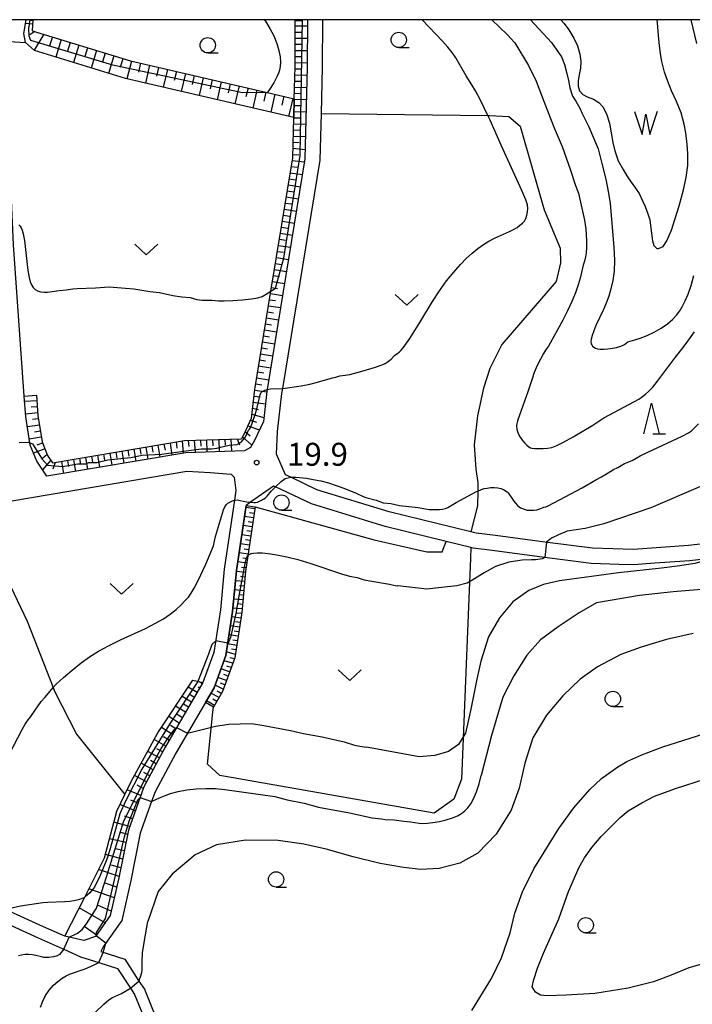
# Model space of a CAD drawing. Extents: x -30187 to -28000, y 102000 to 103500.
# Drawn here: x -28403 to -28293, y 103339 to 103500 of the extents above; entities that cross this region are included whole.
import ezdxf

# ---------------------------------------------------------------- set-up
doc = ezdxf.new("R2010")
doc.units = 0
for name, color, linetype in [('2101000', 7, 'Continuous'), ('5105000', 4, 'Continuous'), ('5105990', 5, 'Continuous'), ('6101110', 6, 'Continuous'), ('6101120', 6, 'Continuous'), ('6101990', 6, 'Continuous'), ('6301000', 3, 'Continuous'), ('6302000', 3, 'Continuous'), ('6313000', 3, 'Continuous'), ('6331000', 2, 'Continuous'), ('6332000', 2, 'Continuous'), ('7101000', 4, 'Continuous'), ('7101001', 8, 'Continuous'), ('7102000', 2, 'Continuous'), ('7102001', 8, 'Continuous'), ('7312000', 4, 'Continuous'), ('999', 7, 'Continuous')]:
    doc.layers.add(name, color=color, linetype=linetype)
doc.styles.add('Dm_Anotation', font='txt.shx', dxfattribs={"bigfont": 'PSCDM.shx'})

# ---------------------------------------------------------------- blocks, each defined once
blk = doc.blocks.new('510500')
at = {"layer": '5105990'}
for p, q in [((-0.742, 0.562), (-0.238, -0.938)), ((-0.238, -0.938), (0.007, 0.393)), ((0.007, 0.393), (0.258, -0.935)), ((0.258, -0.935), (0.762, 0.568))]:
    blk.add_line(p, q, dxfattribs=at)
blk = doc.blocks.new('631300')
at = {"layer": '6313000'}
blk.add_lwpolyline([(0.75, 0.35), (0, -0.35), (-0.75, 0.35)], dxfattribs=at)
blk = doc.blocks.new('633100')
at = {"layer": '6331000'}
blk.add_lwpolyline([(0, -0.5), (0.67, -0.5)], dxfattribs=at)
blk.add_circle((0, 0), 0.5, dxfattribs=at)
blk = doc.blocks.new('633200')
at = {"layer": '6332000'}
for points in [[(-0.5, -1), (0, 1), (0.5, -1)], [(0.08, -1), (0.92, -1)]]:
    blk.add_lwpolyline(points, dxfattribs=at)
blk = doc.blocks.new('731200')
at = {"layer": '7312000'}
blk.add_circle((0, 0), 0.15, dxfattribs=at)

msp = doc.modelspace()

# ---------------------------------------------------------------- linework, layer by layer
at = {"layer": '2101000', "flags": 128}
for points in [[(-28355.77, 103500), (-28355.79, 103492.27), (-28356.17, 103477.27), (-28362.35, 103439.6), (-28362.4, 103439.32), (-28362.96, 103434.42), (-28364.39, 103431.28), (-28365.05, 103430.16), (-28366.05, 103429.61), (-28375.63, 103429.3), (-28398.3, 103425.46), (-28399.96, 103427.92), (-28401.01, 103430.52), (-28401.08, 103430.93), (-28401.76, 103435.17), (-28402, 103438.54), (-28403.76, 103463.25), (-28403.93, 103466.92), (-28405.28, 103496.48)], [(-28285.5, 103415.09), (-28293.58, 103414.16), (-28302.6, 103413.5), (-28309.26, 103413.7), (-28317.02, 103414.72), (-28325.1, 103415.78), (-28328.25, 103416.19), (-28329.1, 103416.4), (-28342.41, 103419.65), (-28354.23, 103423.27), (-28358.49, 103425.29), (-28359.37, 103425.71), (-28360.83, 103429.08), (-28360.64, 103432.79), (-28359.93, 103438.98), (-28359.79, 103439.81), (-28353.68, 103477.04), (-28353.48, 103484.69), (-28353.29, 103492.23), (-28353.27, 103500)], [(-28407.27, 103420.9), (-28375.46, 103426.28), (-28371.64, 103426.08), (-28368.22, 103425.81), (-28367.72, 103425.31), (-28367.45, 103423.13), (-28367.69, 103421.53), (-28369.35, 103410.31), (-28369.98, 103403.63), (-28371.04, 103396.69), (-28372.83, 103391.79), (-28379, 103381.21), (-28382.47, 103374.75), (-28384.99, 103367.7), (-28386.54, 103359.91), (-28387.95, 103353.77), (-28390.36, 103350.31), (-28392.26, 103349.65), (-28395.36, 103350.35), (-28398.88, 103351.9), (-28404.93, 103354.66)], [(-28289.7, 103412.09), (-28293.34, 103411.67), (-28299.08, 103411.25), (-28302.54, 103411), (-28304.9, 103411.07), (-28309.46, 103411.21), (-28317.9, 103412.31), (-28325.59, 103413.32), (-28328.71, 103413.73), (-28329.1, 103413.83), (-28333.15, 103414.82), (-28343.07, 103417.24), (-28355.13, 103420.94), (-28361, 103423.72), (-28361.29, 103423.86), (-28365.04, 103421.23), (-28365.79, 103420.71), (-28367.36, 103410.07), (-28367.99, 103403.38), (-28369.09, 103396.19), (-28371.01, 103390.94), (-28372.41, 103388.54), (-28373.12, 103387.33), (-28377.25, 103380.23), (-28380.64, 103373.94), (-28381.2, 103372.37), (-28383.06, 103367.17), (-28384.58, 103359.49), (-28386.09, 103352.94), (-28389.09, 103348.63), (-28389.49, 103347.85), (-28385.59, 103346.6), (-28383.27, 103343.05), (-28382.39, 103341.71), (-28379.58, 103334.8)], [(-28434.68, 103374.26), (-28429.55, 103371.12), (-28429.3, 103370.96), (-28426.31, 103369), (-28422.74, 103366.35), (-28422.16, 103365.92), (-28414.72, 103359.51), (-28413.14, 103358.15), (-28412.4, 103357.6), (-28406.43, 103353.14), (-28406.07, 103352.98), (-28399.71, 103350.08), (-28395.82, 103348.37), (-28395.51, 103348.23), (-28392.79, 103347.01), (-28389.82, 103346.06), (-28386.75, 103345.08), (-28384.65, 103341.88), (-28383.99, 103340.87), (-28381.3, 103334.24)]]:
    msp.add_lwpolyline(points, dxfattribs=at)
at = {"layer": '5105000', "flags": 128}
msp.add_lwpolyline([(-28314.39, 103500), (-28313.84, 103499.37), (-28313.08, 103498.34), (-28312.26, 103496.96), (-28311.69, 103495.73), (-28311.29, 103494.38), (-28311.17, 103493.25), (-28311.21, 103492.06), (-28311.41, 103491), (-28311.57, 103490.09), (-28311.6, 103489.16), (-28311.38, 103488.38), (-28310.81, 103487.8), (-28310.11, 103487.42), (-28309.09, 103487.04), (-28308.23, 103486.5), (-28307.51, 103485.7), (-28306.92, 103484.46), (-28306.48, 103483.09), (-28305.91, 103479.94), (-28305.58, 103478.59), (-28305.05, 103476.97), (-28304.26, 103475.53), (-28303.64, 103474.52), (-28302.94, 103473.46), (-28302.2, 103472.5), (-28301.63, 103471.6), (-28301.03, 103470.31), (-28300.65, 103469.5), (-28300.2, 103468.31), (-28299.9, 103467.35), (-28299.71, 103465.99), (-28299.61, 103465.16), (-28299.44, 103463.91), (-28299.21, 103463.11), (-28298.73, 103462.64), (-28298.45, 103462.63), (-28297.68, 103462.97), (-28297.09, 103463.91), (-28296.34, 103465.66), (-28295.72, 103467.55), (-28295.07, 103469.6), (-28294.4, 103472.2), (-28293.97, 103474.22), (-28293.67, 103476.17), (-28293.66, 103478.16), (-28293.76, 103479.65), (-28293.99, 103481.54), (-28294.29, 103482.93), (-28294.78, 103484.78), (-28295.52, 103486.66), (-28296.33, 103488.41), (-28297.01, 103490.07), (-28297.49, 103491.43), (-28297.91, 103493.19), (-28298.14, 103494.4), (-28298.38, 103496.26), (-28298.47, 103497.43), (-28298.65, 103499.46), (-28298.71, 103500)], dxfattribs=at)
at = {"layer": '6101110', "flags": 128}
for points in [[(-28400.61, 103500), (-28400.72, 103498.2), (-28384.68, 103493.28), (-28362.36, 103488.12), (-28357.92, 103487.09)], [(-28400.01, 103438.68), (-28399.77, 103435.4), (-28399.08, 103431.06), (-28398.18, 103428.86), (-28397.36, 103427.65), (-28375.83, 103431.29), (-28366.59, 103431.59), (-28366.49, 103431.65), (-28366.16, 103432.2), (-28364.92, 103434.96), (-28364.37, 103439.6), (-28361.74, 103455.66), (-28358.17, 103477.46), (-28358, 103484.03), (-28357.92, 103487.09), (-28357.79, 103492.3), (-28357.77, 103500)], [(-28364.31, 103420.49), (-28365.87, 103409.89), (-28366.5, 103403.21), (-28367.63, 103395.82), (-28369.65, 103390.3), (-28371.11, 103387.78)], [(-28372.83, 103391.79), (-28379, 103381.21), (-28382.47, 103374.75), (-28384.99, 103367.7), (-28386.54, 103359.91), (-28387.95, 103353.77), (-28390.36, 103350.31), (-28392.26, 103349.65)]]:
    msp.add_lwpolyline(points, dxfattribs=at)
at = {"layer": '6101120', "flags": 128}
for points in [[(-28357.92, 103487.09), (-28358, 103484.03), (-28385.46, 103490.38), (-28400.34, 103494.95), (-28401.81, 103496.3), (-28402.07, 103497.77), (-28401.67, 103500)], [(-28355.77, 103500), (-28355.79, 103492.27), (-28356.17, 103477.27), (-28362.35, 103439.6), (-28362.4, 103439.32), (-28362.96, 103434.42), (-28364.39, 103431.28), (-28365.05, 103430.16), (-28366.05, 103429.61), (-28375.63, 103429.3), (-28398.3, 103425.46), (-28399.96, 103427.92), (-28401.01, 103430.52), (-28401.08, 103430.93), (-28401.76, 103435.17), (-28402, 103438.54), (-28400.01, 103438.68)], [(-28371.11, 103387.78), (-28372.41, 103388.54), (-28371.01, 103390.94), (-28369.09, 103396.19), (-28367.99, 103403.39), (-28367.36, 103410.07), (-28365.79, 103420.71), (-28364.31, 103420.49)], [(-28392.26, 103349.65), (-28395.36, 103350.35), (-28392.13, 103356.76), (-28388.91, 103363.15), (-28386.88, 103370.8), (-28385.59, 103373.48), (-28384.56, 103375.61), (-28380.19, 103383.56), (-28374.5, 103392.16), (-28372.83, 103391.79)]]:
    msp.add_lwpolyline(points, dxfattribs=at)
at = {"layer": '6101990', "flags": 128}
for points in [[(-28400.66, 103499.26), (-28401.78, 103499.39)], [(-28400.62, 103499.83), (-28401.15, 103499.89)], [(-28357.77, 103499.87), (-28356.7, 103499.87)], [(-28357.77, 103498.99), (-28355.77, 103498.99)], [(-28400.28, 103498.06), (-28401.11, 103497.53)], [(-28398.82, 103497.62), (-28400.4, 103495)], [(-28357.77, 103497.99), (-28356.77, 103497.99)], [(-28397.38, 103497.18), (-28397.85, 103495.75)], [(-28395.95, 103496.74), (-28396.83, 103493.87)], [(-28394.52, 103496.3), (-28394.96, 103494.87)], [(-28393.09, 103495.86), (-28393.97, 103492.99)], [(-28357.78, 103496.99), (-28355.78, 103496.99)], [(-28357.78, 103495.99), (-28356.78, 103495.99)], [(-28391.65, 103495.42), (-28392.09, 103493.99)], [(-28390.22, 103494.98), (-28391.1, 103492.11)], [(-28388.78, 103494.54), (-28389.22, 103493.11)], [(-28387.35, 103494.1), (-28388.23, 103491.23)], [(-28357.78, 103494.99), (-28355.78, 103494.98)], [(-28385.91, 103493.66), (-28386.33, 103492.22)], [(-28384.48, 103493.23), (-28385.24, 103490.33)], [(-28383.01, 103492.89), (-28383.37, 103491.44)], [(-28381.55, 103492.56), (-28382.23, 103489.63)], [(-28357.79, 103492.99), (-28355.79, 103492.96)], [(-28357.78, 103493.99), (-28356.78, 103493.99)], [(-28380.09, 103492.22), (-28380.43, 103490.76)], [(-28378.63, 103491.88), (-28379.3, 103488.96)], [(-28377.17, 103491.54), (-28377.5, 103490.08)], [(-28375.7, 103491.2), (-28376.38, 103488.28)], [(-28374.24, 103490.87), (-28374.58, 103489.4)], [(-28357.82, 103490.99), (-28355.82, 103490.96)], [(-28357.8, 103491.99), (-28356.8, 103491.98)], [(-28372.78, 103490.53), (-28373.46, 103487.6)], [(-28371.32, 103490.19), (-28371.66, 103488.73)], [(-28369.86, 103489.85), (-28370.53, 103486.93)], [(-28368.4, 103489.51), (-28368.73, 103488.05)], [(-28357.85, 103489.99), (-28356.85, 103489.98)], [(-28366.93, 103489.18), (-28367.61, 103486.25)], [(-28365.47, 103488.84), (-28365.81, 103487.38)], [(-28364.01, 103488.5), (-28364.69, 103485.58)], [(-28362.55, 103488.16), (-28362.89, 103486.7)], [(-28361.09, 103487.82), (-28361.77, 103484.9)], [(-28357.9, 103488), (-28356.9, 103487.97)], [(-28357.87, 103488.99), (-28355.87, 103488.94)], [(-28359.63, 103487.49), (-28359.97, 103486.02)], [(-28358.17, 103487.15), (-28358.84, 103484.22)], [(-28357.92, 103487), (-28355.92, 103486.95)], [(-28357.97, 103485), (-28355.98, 103484.95)], [(-28357.95, 103486), (-28356.95, 103485.97)], [(-28358.03, 103483), (-28356.03, 103482.95)], [(-28358, 103484), (-28357, 103483.97)], [(-28358.05, 103482), (-28357.05, 103481.97)], [(-28358.1, 103480), (-28357.1, 103479.97)], [(-28358.08, 103481), (-28356.08, 103480.95)], [(-28358.16, 103477.99), (-28357.16, 103477.91)], [(-28358.13, 103479), (-28356.13, 103478.83)], [(-28358.25, 103477), (-28356.25, 103476.81)], [(-28358.57, 103475.01), (-28356.59, 103474.73)], [(-28358.41, 103476.01), (-28357.41, 103475.91)], [(-28358.73, 103474.03), (-28357.74, 103473.87)], [(-28359.06, 103472.05), (-28358.07, 103471.89)], [(-28358.89, 103473.04), (-28356.92, 103472.71)], [(-28359.38, 103470.07), (-28358.39, 103469.91)], [(-28359.22, 103471.06), (-28357.24, 103470.74)], [(-28359.54, 103469.09), (-28357.57, 103468.76)], [(-28359.86, 103467.11), (-28357.89, 103466.79)], [(-28359.7, 103468.1), (-28358.72, 103467.94)], [(-28360.19, 103465.14), (-28358.21, 103464.81)], [(-28360.03, 103466.12), (-28359.04, 103465.96)], [(-28360.35, 103464.15), (-28359.36, 103463.99)], [(-28360.67, 103462.18), (-28359.69, 103462.02)], [(-28360.51, 103463.16), (-28358.54, 103462.84)], [(-28360.83, 103461.19), (-28358.86, 103460.87)], [(-28361.16, 103459.22), (-28359.19, 103458.9)], [(-28361, 103460.21), (-28360.01, 103460.04)], [(-28361.48, 103457.25), (-28359.51, 103456.93)], [(-28361.32, 103458.23), (-28360.33, 103458.07)], [(-28361.64, 103456.26), (-28360.66, 103456.1)], [(-28361.96, 103454.29), (-28360.98, 103454.13)], [(-28361.8, 103455.28), (-28359.83, 103454.96)], [(-28362.29, 103452.32), (-28361.3, 103452.16)], [(-28362.12, 103453.31), (-28360.16, 103452.99)], [(-28362.45, 103451.34), (-28360.48, 103451.02)], [(-28362.77, 103449.37), (-28360.8, 103449.05)], [(-28362.61, 103450.36), (-28361.62, 103450.2)], [(-28362.93, 103448.39), (-28361.95, 103448.23)], [(-28363.25, 103446.42), (-28362.27, 103446.26)], [(-28363.09, 103447.41), (-28361.13, 103447.08)], [(-28363.57, 103444.46), (-28362.59, 103444.3)], [(-28363.41, 103445.44), (-28361.45, 103445.12)], [(-28363.74, 103443.47), (-28361.77, 103443.15)], [(-28364.06, 103441.51), (-28362.09, 103441.22)], [(-28363.9, 103442.49), (-28362.91, 103442.34)], [(-28364.38, 103439.54), (-28362.41, 103439.27)], [(-28364.22, 103440.53), (-28363.23, 103440.39)], [(-28364.49, 103438.56), (-28363.51, 103438.41)], [(-28399.95, 103437.79), (-28401.94, 103437.65)], [(-28399.87, 103436.8), (-28400.87, 103436.72)], [(-28364.73, 103436.58), (-28363.74, 103436.37)], [(-28364.61, 103437.57), (-28362.63, 103437.27)], [(-28399.8, 103435.8), (-28401.79, 103435.6)], [(-28399.68, 103434.81), (-28400.67, 103434.7)], [(-28365.08, 103434.61), (-28364.11, 103434.31)], [(-28364.85, 103435.58), (-28362.89, 103435.04)], [(-28399.52, 103433.82), (-28401.49, 103433.51)], [(-28365.5, 103433.68), (-28363.59, 103433.04)], [(-28399.21, 103431.85), (-28401.17, 103431.5)], [(-28399.36, 103432.84), (-28400.35, 103432.68)], [(-28372.25, 103431.41), (-28372.18, 103429.41)], [(-28371.25, 103431.44), (-28371.22, 103430.44)], [(-28370.25, 103431.47), (-28370.19, 103429.48)], [(-28369.25, 103431.5), (-28369.22, 103430.51)], [(-28368.26, 103431.54), (-28368.19, 103429.54)], [(-28367.24, 103431.57), (-28366.86, 103430.58)], [(-28366.36, 103431.87), (-28364.85, 103430.51)], [(-28365.91, 103432.76), (-28365.13, 103432.06)], [(-28398.63, 103429.96), (-28400.48, 103429.21)], [(-28399.01, 103430.88), (-28399.93, 103430.51)], [(-28384.11, 103429.89), (-28383.78, 103427.92)], [(-28383.12, 103430.06), (-28382.96, 103429.07)], [(-28382.14, 103430.22), (-28381.81, 103428.25)], [(-28381.16, 103430.39), (-28380.99, 103429.41)], [(-28380.17, 103430.56), (-28379.84, 103428.59)], [(-28379.19, 103430.72), (-28379.02, 103429.74)], [(-28378.2, 103430.89), (-28377.91, 103428.91)], [(-28377.22, 103431.06), (-28377.07, 103430.07)], [(-28376.23, 103431.22), (-28376.03, 103429.23)], [(-28375.24, 103431.31), (-28375.14, 103430.31)], [(-28374.24, 103431.34), (-28374.12, 103429.35)], [(-28373.24, 103431.37), (-28373.18, 103430.38)], [(-28398.23, 103428.99), (-28399.04, 103428.37)], [(-28393.97, 103428.22), (-28393.63, 103426.25)], [(-28392.98, 103428.39), (-28392.81, 103427.4)], [(-28391.99, 103428.56), (-28391.66, 103426.58)], [(-28391.01, 103428.72), (-28390.84, 103427.74)], [(-28390.02, 103428.89), (-28389.69, 103426.92)], [(-28389.04, 103429.06), (-28388.87, 103428.07)], [(-28388.05, 103429.22), (-28387.72, 103427.25)], [(-28387.06, 103429.39), (-28386.9, 103428.41)], [(-28386.08, 103429.56), (-28385.75, 103427.59)], [(-28385.09, 103429.72), (-28384.93, 103428.74)], [(-28397.67, 103428.11), (-28399.01, 103426.52)], [(-28396.93, 103427.72), (-28397.33, 103426.64)], [(-28395.94, 103427.89), (-28395.61, 103425.92)], [(-28394.95, 103428.06), (-28394.79, 103427.07)], [(-28364.36, 103420.14), (-28365.84, 103420.36)], [(-28364.58, 103418.66), (-28366.06, 103418.88)], [(-28364.47, 103419.4), (-28365.21, 103419.51)], [(-28364.8, 103417.18), (-28366.28, 103417.4)], [(-28364.69, 103417.92), (-28365.43, 103418.03)], [(-28365.02, 103415.7), (-28366.5, 103415.91)], [(-28364.91, 103416.44), (-28365.65, 103416.55)], [(-28365.23, 103414.21), (-28366.72, 103414.43)], [(-28365.12, 103414.95), (-28365.87, 103415.06)], [(-28365.45, 103412.73), (-28366.94, 103412.95)], [(-28365.56, 103411.99), (-28366.3, 103412.1)], [(-28365.34, 103413.47), (-28366.08, 103413.58)], [(-28365.67, 103411.25), (-28367.15, 103411.47)], [(-28365.78, 103410.5), (-28366.52, 103410.59)], [(-28365.88, 103409.76), (-28367.37, 103409.93)], [(-28365.95, 103409.01), (-28366.7, 103409.1)], [(-28366.02, 103408.27), (-28367.52, 103408.41)], [(-28366.09, 103407.52), (-28366.84, 103407.59)], [(-28366.16, 103406.77), (-28367.66, 103406.91)], [(-28366.23, 103406.03), (-28366.98, 103406.1)], [(-28366.3, 103405.28), (-28367.8, 103405.42)], [(-28366.38, 103404.53), (-28367.12, 103404.61)], [(-28366.64, 103402.3), (-28368.12, 103402.53)], [(-28366.45, 103403.79), (-28367.94, 103403.95)], [(-28366.53, 103403.04), (-28367.27, 103403.12)], [(-28366.87, 103400.82), (-28368.35, 103401.04)], [(-28366.75, 103401.56), (-28367.49, 103401.67)], [(-28367.09, 103399.33), (-28368.58, 103399.56)], [(-28366.98, 103400.07), (-28367.72, 103400.19)], [(-28367.32, 103397.85), (-28368.8, 103398.08)], [(-28367.21, 103398.59), (-28367.95, 103398.71)], [(-28367.55, 103396.37), (-28369, 103396.77)], [(-28367.43, 103397.11), (-28368.17, 103397.22)], [(-28367.96, 103394.92), (-28369.41, 103395.32)], [(-28368.22, 103394.22), (-28368.92, 103394.48)], [(-28367.7, 103395.63), (-28368.42, 103395.83)], [(-28368.47, 103393.51), (-28369.88, 103394.03)], [(-28368.73, 103392.81), (-28369.44, 103393.07)], [(-28372.93, 103391.61), (-28373.44, 103391.92)], [(-28369.5, 103390.7), (-28370.85, 103391.38)], [(-28368.99, 103392.11), (-28370.4, 103392.62)], [(-28369.25, 103391.4), (-28369.95, 103391.66)], [(-28373.79, 103390.14), (-28375.24, 103391.04)], [(-28374.25, 103389.36), (-28374.99, 103389.82)], [(-28373.36, 103390.87), (-28373.62, 103391.03)], [(-28370.19, 103389.36), (-28371.53, 103390.05)], [(-28369.81, 103390.02), (-28370.48, 103390.36)], [(-28374.7, 103388.58), (-28376.24, 103389.53)], [(-28375.19, 103387.75), (-28375.98, 103388.24)], [(-28370.95, 103388.06), (-28372.25, 103388.82)], [(-28370.57, 103388.71), (-28371.22, 103389.09)], [(-28375.67, 103386.92), (-28377.3, 103387.93)], [(-28376.18, 103386.04), (-28377.02, 103386.56)], [(-28376.69, 103385.17), (-28378.42, 103386.24)], [(-28377.24, 103384.24), (-28378.12, 103384.79)], [(-28377.78, 103383.31), (-28379.61, 103384.44)], [(-28378.88, 103381.42), (-28380.77, 103382.51)], [(-28378.33, 103382.36), (-28379.28, 103382.91)], [(-28379.92, 103379.49), (-28381.85, 103380.54)], [(-28379.4, 103380.46), (-28380.36, 103380.98)], [(-28380.97, 103377.54), (-28382.92, 103378.6)], [(-28380.45, 103378.52), (-28381.41, 103379.04)], [(-28381.5, 103376.56), (-28382.48, 103377.09)], [(-28382.03, 103375.57), (-28384.02, 103376.59)], [(-28382.97, 103373.35), (-28385.2, 103374.28)], [(-28382.56, 103374.49), (-28383.58, 103375.01)], [(-28383.42, 103372.08), (-28384.61, 103372.57)], [(-28383.88, 103370.81), (-28386.37, 103371.85)], [(-28384.79, 103368.26), (-28387.37, 103368.97)], [(-28384.33, 103369.53), (-28385.65, 103369.99)], [(-28385.13, 103366.97), (-28386.42, 103367.33)], [(-28385.4, 103365.66), (-28388.08, 103366.29)], [(-28385.66, 103364.31), (-28387.05, 103364.63)], [(-28385.93, 103362.96), (-28388.76, 103363.73)], [(-28386.5, 103360.09), (-28389.86, 103361.27)], [(-28386.22, 103361.53), (-28387.74, 103361.99)], [(-28386.9, 103358.36), (-28388.77, 103359.04)], [(-28387.29, 103356.63), (-28391.44, 103358.12)], [(-28388.8, 103352.56), (-28393.01, 103355.01)], [(-28387.79, 103354.48), (-28390.04, 103355.46)], [(-28390.19, 103350.56), (-28392.07, 103351.86)]]:
    msp.add_lwpolyline(points, dxfattribs=at)
at = {"layer": '6301000', "flags": 128}
for points in [[(-28405.28, 103496.48), (-28401.81, 103496.3)], [(-28353.48, 103484.69), (-28326.3, 103484.34), (-28326.07, 103484.34), (-28322.92, 103484.17), (-28321.05, 103482.63), (-28317.13, 103468.95), (-28314.54, 103462.71), (-28314.49, 103460.29), (-28315.19, 103457.23), (-28324.03, 103446.98), (-28326, 103443.08), (-28327.05, 103439.85), (-28327.99, 103435.3), (-28328.56, 103430.57), (-28328.3, 103426.6), (-28327.93, 103424.36), (-28327.96, 103423.04), (-28328.02, 103420.62), (-28329.1, 103416.4)], [(-28364.31, 103420.49), (-28344.86, 103415.08), (-28336.28, 103413.11), (-28333.8, 103413.1), (-28333.15, 103414.82)], [(-28329.1, 103413.83), (-28329.17, 103412.11), (-28329.43, 103405.49), (-28330.61, 103376.02), (-28331.85, 103372.75), (-28335.11, 103370.47), (-28370.05, 103376.62), (-28372.09, 103378.48), (-28371.2, 103386.97), (-28371.11, 103387.78)]]:
    msp.add_lwpolyline(points, dxfattribs=at)
at = {"layer": '6302000', "flags": 128}
msp.add_lwpolyline([(-28410.44, 103420.53), (-28405.87, 103410.95), (-28401.5, 103401.8), (-28397.28, 103390.95), (-28397.05, 103390.35), (-28393.48, 103383.35), (-28385.59, 103373.48)], dxfattribs=at)
at = {"layer": '7101000', "flags": 128}
for points in [[(-28359.79, 103439.81), (-28356.77, 103440.25), (-28355.4, 103440.52), (-28354.13, 103440.83), (-28351.68, 103441.52), (-28351.14, 103441.63), (-28350.47, 103441.84), (-28349.6, 103441.95), (-28348.85, 103442.09), (-28346.66, 103442.65), (-28344.68, 103443.25), (-28343.47, 103443.68), (-28343.06, 103443.87), (-28342.73, 103444.07), (-28342.12, 103444.6), (-28341.54, 103445.16), (-28340.8, 103445.72), (-28340.51, 103446), (-28340.15, 103446.43), (-28339.05, 103447.96), (-28337.41, 103450.54), (-28335.34, 103453.97), (-28334.21, 103455.73), (-28333.05, 103457.34), (-28331.9, 103458.78), (-28330.81, 103460.02), (-28329.81, 103461.04), (-28328.88, 103461.9), (-28327.97, 103462.63), (-28327.05, 103463.28), (-28326.14, 103463.85), (-28325.24, 103464.33), (-28322.8, 103465.41), (-28322.13, 103465.75), (-28321.56, 103466.09), (-28321.08, 103466.43), (-28320.68, 103466.77), (-28320.36, 103467.13), (-28320.11, 103467.56), (-28319.94, 103468.08), (-28319.83, 103468.65), (-28319.79, 103469.2), (-28319.85, 103469.76), (-28320.13, 103470.6), (-28320.76, 103472.09), (-28324.17, 103479.54), (-28325.93, 103483.59), (-28326.3, 103484.34), (-28327.54, 103486.86), (-28328.33, 103488.36), (-28328.94, 103489.39), (-28329.87, 103490.84), (-28331.54, 103493.75), (-28332.15, 103494.66), (-28332.84, 103495.53), (-28333.7, 103496.49), (-28337.04, 103500)], [(-28358.49, 103425.29), (-28358.32, 103425.32), (-28357.64, 103425.32), (-28355.94, 103425.14), (-28354.81, 103424.95), (-28353.6, 103424.69), (-28352.33, 103424.36), (-28351.06, 103423.96), (-28349.82, 103423.52), (-28347.79, 103422.69), (-28346.7, 103422.17), (-28346.25, 103422), (-28344.56, 103421.58), (-28343.39, 103421.14), (-28342.15, 103420.99), (-28340.77, 103420.71), (-28337.72, 103420.36), (-28335.95, 103420.05), (-28335.38, 103420.01), (-28334.78, 103420.01), (-28334.2, 103420.04), (-28333.7, 103420.11), (-28333.25, 103420.22), (-28332.86, 103420.38), (-28331.52, 103421.17), (-28328.17, 103422.95), (-28327.96, 103423.04), (-28327.38, 103423.3), (-28326.95, 103423.44), (-28326.45, 103423.54), (-28325.88, 103423.6), (-28325.27, 103423.62), (-28324.68, 103423.57), (-28324.18, 103423.45), (-28323.76, 103423.28), (-28323.19, 103422.92), (-28322.99, 103422.74), (-28322.09, 103421.4), (-28321.5, 103420.71), (-28321.22, 103420.47), (-28320.97, 103420.32), (-28319.88, 103419.94), (-28319.55, 103419.9), (-28318.84, 103419.9), (-28318.33, 103419.97), (-28318.14, 103420.04), (-28317.68, 103420.22), (-28317.16, 103420.39), (-28316.85, 103420.47), (-28316.46, 103420.65), (-28310.92, 103423.59), (-28308.71, 103424.86), (-28307.76, 103425.35), (-28306.7, 103426.02), (-28305.81, 103426.55), (-28305.12, 103426.9), (-28304.02, 103427.52), (-28302.79, 103428.05), (-28301.48, 103428.77), (-28300.2, 103429.4), (-28294.59, 103432), (-28293.56, 103432.55), (-28293.06, 103432.9), (-28291.96, 103434.01)], [(-28365.04, 103421.23), (-28364.54, 103421.16), (-28364.24, 103421.16), (-28363.92, 103421.23), (-28363.27, 103421.53), (-28362.62, 103421.95), (-28362.33, 103422.21), (-28361.63, 103423.07), (-28361, 103423.72)], [(-28404.54, 103379.93), (-28402.36, 103384.09), (-28401.84, 103384.98), (-28401.5, 103385.47), (-28400.92, 103386.26), (-28400.22, 103387.29), (-28399.21, 103388.66), (-28398.61, 103389.34), (-28397.51, 103390.72), (-28397.28, 103390.95), (-28396.76, 103391.5), (-28395.61, 103392.58), (-28394.19, 103393.8), (-28392.71, 103394.99), (-28391.32, 103396), (-28389.9, 103396.89), (-28388.25, 103397.78), (-28386.28, 103398.73), (-28382.21, 103400.63), (-28380.59, 103401.45), (-28379.28, 103402.19), (-28378.18, 103402.93), (-28377.22, 103403.71), (-28376.39, 103404.47), (-28375.73, 103405.15), (-28375.21, 103405.73), (-28374.76, 103406.35), (-28374.25, 103407.21), (-28373.61, 103408.44), (-28372.34, 103411.13), (-28371.09, 103414.11), (-28370.77, 103415.61), (-28370.46, 103416.74), (-28369.45, 103419.96), (-28369.24, 103420.47), (-28369.02, 103420.8), (-28368.75, 103421.06), (-28368.46, 103421.25), (-28368, 103421.47), (-28367.69, 103421.53)], [(-28328.91, 103338.26), (-28325.73, 103343.46), (-28324.07, 103346.83), (-28322.68, 103350.92), (-28321.93, 103354.12), (-28320.64, 103357.6), (-28318.8, 103361.36), (-28314.71, 103367.96), (-28312.31, 103371.32), (-28309.67, 103374.34), (-28307.75, 103376.13), (-28305.11, 103378.02), (-28303.61, 103378.91), (-28301.17, 103380), (-28297.78, 103381.28), (-28289.86, 103383.8)]]:
    msp.add_lwpolyline(points, dxfattribs=at)
at = {"layer": '7101001', "flags": 128}
for points in [[(-28402.85, 103430.95), (-28401.28, 103431), (-28401.08, 103430.93), (-28400.64, 103430.78), (-28399.05, 103428.24), (-28398.21, 103427.29), (-28395.77, 103427.08), (-28393.23, 103427.5), (-28391.96, 103427.5), (-28391.43, 103427.71), (-28390.16, 103427.71), (-28388.36, 103428.14), (-28384.62, 103428.5), (-28382.75, 103428.88), (-28379.58, 103429.09), (-28373.12, 103429.94), (-28371.43, 103429.94), (-28370.54, 103430.06), (-28369.98, 103430.19), (-28368.55, 103430.52), (-28367.31, 103430.63), (-28366.57, 103431.04), (-28365.92, 103431.79), (-28365.37, 103432.99), (-28365.22, 103433.17), (-28365.07, 103433.43), (-28364.85, 103433.94), (-28364.24, 103435.71), (-28363.96, 103436.69), (-28363.48, 103438.74), (-28363.36, 103439.06), (-28363.23, 103439.24), (-28363.02, 103439.37), (-28362.71, 103439.5), (-28362.3, 103439.62), (-28361.81, 103439.71), (-28359.79, 103439.81)], [(-28361, 103423.72), (-28360.08, 103424.6), (-28359.38, 103425.07), (-28358.49, 103425.29)], [(-28367.69, 103421.53), (-28367.23, 103421.6), (-28366.24, 103421.38), (-28365.65, 103421.3), (-28365.04, 103421.23)]]:
    msp.add_lwpolyline(points, dxfattribs=at)
at = {"layer": '7102000', "flags": 128}
for points in [[(-28362.82, 103500), (-28362.64, 103499.76), (-28361.9, 103498.58), (-28361.27, 103497.35), (-28360.78, 103496.13), (-28360.43, 103494.97), (-28360.23, 103493.93), (-28360.18, 103493.07), (-28360.23, 103492.36), (-28360.35, 103491.76), (-28360.51, 103491.25), (-28360.7, 103490.76), (-28361.26, 103489.71), (-28362.08, 103488.43), (-28362.36, 103488.12)], [(-28325.67, 103500), (-28323.18, 103497.57), (-28321.9, 103496.24)], [(-28319.36, 103500), (-28315.91, 103496.26)], [(-28292.22, 103496.11), (-28293.12, 103500)], [(-28321.9, 103496.24), (-28319.68, 103492.52), (-28318.46, 103489.96), (-28317.13, 103486.52), (-28315.52, 103482.32), (-28314.19, 103479.32), (-28312.91, 103475.58), (-28312.03, 103472.93), (-28311.54, 103471.69), (-28310.52, 103467.28)], [(-28315.91, 103496.26), (-28314.31, 103493.93), (-28313.83, 103492.66), (-28313.43, 103491.21), (-28313.18, 103490.09), (-28312.92, 103488.88), (-28312.48, 103487.52), (-28311.98, 103486.71), (-28311.33, 103485.54), (-28310.93, 103484.67), (-28309.85, 103482.49), (-28308.31, 103478.9)], [(-28308.31, 103478.9), (-28307.7, 103476.51), (-28307.09, 103473.97), (-28306.62, 103471.69), (-28306.35, 103469.98), (-28305.75, 103462.88), (-28305.66, 103460.76), (-28305.72, 103458.94), (-28305.92, 103457.4), (-28306.22, 103456.06), (-28306.58, 103454.84), (-28306.99, 103453.73), (-28307.43, 103452.71), (-28308.7, 103450.05), (-28309.04, 103449.21), (-28309.3, 103448.45), (-28309.46, 103447.82), (-28309.51, 103447.39), (-28309.47, 103447.1), (-28309.37, 103446.89), (-28309.23, 103446.7), (-28309.03, 103446.53), (-28308.77, 103446.39), (-28308.43, 103446.29), (-28307.98, 103446.23), (-28307.41, 103446.22), (-28306.72, 103446.26), (-28305.99, 103446.36), (-28305.31, 103446.48), (-28304.77, 103446.63), (-28304.35, 103446.8), (-28304.04, 103446.98), (-28303.46, 103447.42), (-28302.33, 103447.72), (-28301.44, 103448), (-28300.33, 103448.42), (-28299.15, 103448.97), (-28298.01, 103449.63), (-28297, 103450.37), (-28296.15, 103451.09), (-28295.51, 103451.78), (-28295.01, 103452.46), (-28294.56, 103453.22), (-28294.1, 103454.11), (-28293.62, 103455.21), (-28293.15, 103456.58), (-28292.7, 103458.24)], [(-28310.52, 103467.28), (-28310.31, 103465.87), (-28310.25, 103464.91), (-28310.22, 103463.82), (-28310.23, 103462.78), (-28310.29, 103461.94), (-28310.38, 103461.31), (-28310.57, 103460.55), (-28310.77, 103459.92), (-28311.27, 103457.79), (-28311.59, 103456.69), (-28312.04, 103455.41), (-28312.61, 103453.98), (-28313.32, 103452.45), (-28314.07, 103450.97), (-28316.42, 103446.68), (-28316.89, 103446.04), (-28317.25, 103445.48), (-28317.73, 103444.6), (-28318.26, 103443.52), (-28318.74, 103442.41), (-28319.1, 103441.38), (-28319.78, 103439.25), (-28321.17, 103435.46), (-28321.48, 103434.51), (-28321.64, 103433.76), (-28321.61, 103433.09), (-28321.4, 103432.44), (-28321.06, 103431.82), (-28320.68, 103431.28), (-28320.3, 103430.84), (-28319.96, 103430.51), (-28319.65, 103430.27), (-28319.38, 103430.12), (-28319.07, 103430.02), (-28318.63, 103429.97), (-28317.29, 103429.97), (-28316.56, 103430.03), (-28315.88, 103430.17), (-28315.08, 103430.46), (-28313.96, 103431.02), (-28312.39, 103431.89), (-28309.17, 103433.8), (-28307.38, 103434.98), (-28306.49, 103435.51), (-28301.68, 103438.07), (-28301.07, 103438.47), (-28300.57, 103438.86), (-28300.04, 103439.35), (-28299.41, 103440.03), (-28298.61, 103441), (-28295.7, 103444.89), (-28294.44, 103446.49), (-28293.69, 103447.51), (-28292.61, 103449.04)], [(-28402.86, 103466.53), (-28402.66, 103466.31), (-28402.48, 103466.03), (-28402.31, 103465.64), (-28402.15, 103465.02), (-28401.98, 103463.96), (-28401.4, 103459.04), (-28401.21, 103457.92), (-28401.01, 103457.19), (-28400.8, 103456.7), (-28400.55, 103456.29), (-28400.23, 103455.95), (-28399.83, 103455.71), (-28399.32, 103455.56), (-28398.77, 103455.51), (-28398.22, 103455.51), (-28396.27, 103455.79), (-28395.14, 103455.9), (-28394.07, 103456.06), (-28393.36, 103456.13), (-28390.36, 103456.24), (-28388.15, 103456.4), (-28384.13, 103456.08), (-28381.48, 103455.65), (-28379.9, 103455.48), (-28377.73, 103454.99), (-28376.3, 103454.77), (-28374.94, 103454.65), (-28373.82, 103454.32), (-28372.93, 103454.23), (-28371.35, 103454.21), (-28370.31, 103454.09), (-28369.38, 103454.08), (-28367.97, 103454.13), (-28366.36, 103454.25), (-28364.9, 103454.42), (-28363.86, 103454.61), (-28363.16, 103454.83), (-28362.62, 103455.11), (-28361.74, 103455.66)], [(-28278.11, 103436.2), (-28281.61, 103431.51), (-28284.06, 103429.03), (-28286.61, 103426.81), (-28291.63, 103423.8), (-28299.72, 103420.3), (-28307.38, 103417.69), (-28310.46, 103416.91), (-28313.39, 103416.47), (-28314.8, 103415.92), (-28315.91, 103415.33), (-28316.76, 103414.69)], [(-28258.1, 103426.9), (-28258.23, 103426.34), (-28258.82, 103425.44), (-28260.61, 103423.68), (-28263.04, 103421.78), (-28266.2, 103419.18), (-28270.71, 103415.66), (-28278.49, 103410.24), (-28281.56, 103408.88), (-28284.92, 103407.81), (-28289.46, 103407.12), (-28296.07, 103406.57), (-28301.58, 103405.99), (-28308.58, 103404.77), (-28311.43, 103403.17), (-28314.87, 103400.87), (-28317.71, 103398.78), (-28319.95, 103396.26), (-28322.06, 103392.89), (-28323.86, 103389.42), (-28325.7, 103383.11), (-28327.41, 103376.6)], [(-28364.9, 103412.84), (-28365.47, 103412.59)], [(-28364.9, 103412.84), (-28364.56, 103412.93), (-28364, 103412.98), (-28363.17, 103412.95), (-28362.16, 103412.85), (-28361.1, 103412.7), (-28359.14, 103412.32), (-28357.32, 103411.87), (-28355.19, 103411.23), (-28350.21, 103409.51), (-28348.9, 103409.16), (-28347.65, 103408.95), (-28346.52, 103408.56), (-28345.28, 103408.31), (-28342.39, 103407.83), (-28341.44, 103407.61), (-28341.03, 103407.55)], [(-28317.01, 103412.19), (-28317.38, 103411.99), (-28318.57, 103411.83), (-28319.22, 103411.79), (-28320.71, 103411.74), (-28322.92, 103411.41), (-28325.08, 103410.72), (-28326.92, 103409.71), (-28328.5, 103408.69), (-28329.7, 103408.01), (-28331.39, 103407.57), (-28333.87, 103407.32), (-28336.29, 103407.04), (-28341.03, 103407.55)], [(-28290.97, 103411.94), (-28291.56, 103411.51), (-28292.55, 103411.21), (-28294.96, 103410.84), (-28297.98, 103410.44), (-28305.01, 103409.7), (-28314.62, 103408.4), (-28317.24, 103407.78), (-28319.61, 103406.8), (-28322.25, 103404.96), (-28324.43, 103402.37), (-28326.2, 103399.25), (-28327.44, 103395.28), (-28328.12, 103392.31), (-28329.1, 103387.46), (-28329.99, 103383.53), (-28331.11, 103381.65), (-28332.77, 103380.5), (-28334.99, 103379.89), (-28337.54, 103379.68), (-28346.15, 103381.23)], [(-28292.8, 103399.8), (-28297.18, 103398.8), (-28301.28, 103397.56), (-28304.6, 103396.34), (-28308.41, 103394.35), (-28311.26, 103392.33), (-28314.09, 103389.61), (-28316.75, 103386.47), (-28318.96, 103382.77), (-28320.3, 103378.62), (-28321.19, 103374.56), (-28322.54, 103370.94), (-28324.99, 103367.02), (-28327.95, 103363.9), (-28330.9, 103362.28), (-28334.28, 103361.42), (-28337.26, 103361.26), (-28340.11, 103361.59), (-28343.91, 103362.23), (-28348.3, 103363.32), (-28352.7, 103364.59), (-28356.38, 103365.42), (-28360.53, 103365.97), (-28365.9, 103366.07), (-28370.63, 103365.29), (-28374.11, 103363.64), (-28377.86, 103360.48), (-28380.16, 103357.66), (-28381.8, 103352.78)], [(-28370.75, 103398.58), (-28371.36, 103397.98), (-28371.94, 103396.4), (-28373.65, 103391.97)], [(-28375.33, 103383.53), (-28370.79, 103384.68), (-28368.58, 103384.96), (-28364.91, 103385.07), (-28362.88, 103384.77), (-28358.53, 103383.97)], [(-28358.53, 103383.97), (-28356.42, 103383.48), (-28353.35, 103382.93), (-28349.8, 103382.1), (-28348.08, 103381.58), (-28347.21, 103381.4), (-28346.15, 103381.23)], [(-28381.2, 103372.37), (-28379.94, 103372.96), (-28379.13, 103373.28), (-28378.1, 103373.65), (-28376.87, 103374), (-28375.48, 103374.29), (-28373.96, 103374.45), (-28372.38, 103374.51), (-28370.79, 103374.46), (-28369.26, 103374.34), (-28361.1, 103373.16), (-28359.06, 103372.66), (-28356.32, 103372.1), (-28353.96, 103371.43), (-28348.92, 103370.51), (-28345.18, 103369.7), (-28343.67, 103369.53), (-28343.06, 103369.44), (-28341.6, 103369.37), (-28340.06, 103369.16), (-28338.97, 103369.05), (-28337.52, 103368.82), (-28336.92, 103368.79), (-28336.18, 103368.81), (-28335.28, 103368.91), (-28334.22, 103369.09), (-28333.11, 103369.35), (-28332.1, 103369.67), (-28331.28, 103370.02), (-28330.62, 103370.41), (-28330.08, 103370.85), (-28329.59, 103371.34), (-28329.12, 103371.97), (-28328.66, 103372.82), (-28328.19, 103373.94), (-28327.76, 103375.24), (-28327.41, 103376.6)], [(-28290.64, 103346.04), (-28293.52, 103345.2), (-28296.41, 103344.01), (-28299.3, 103342.9), (-28303.44, 103341.9), (-28308.85, 103341.01), (-28313.52, 103340.72), (-28316.66, 103340.64), (-28317.75, 103340.74), (-28318.55, 103341.24), (-28319.07, 103342.12), (-28318.82, 103343.31), (-28318.22, 103345.13), (-28317.26, 103347.6), (-28314.74, 103353.23), (-28313.18, 103357.67), (-28311.41, 103361.63), (-28310.52, 103363.18), (-28309.33, 103364.85), (-28307.85, 103366.66), (-28304.74, 103369.77), (-28303.41, 103370.81), (-28301.18, 103372.14), (-28299.11, 103373.23), (-28295.7, 103374.51), (-28290.96, 103375.99)], [(-28404.93, 103354.66), (-28404.55, 103354.82), (-28403.78, 103355.07), (-28402.62, 103355.33), (-28398.94, 103355.87), (-28398.17, 103355.94), (-28395.37, 103356.02), (-28394.58, 103356.09), (-28393.92, 103356.18), (-28393.37, 103356.31), (-28392.92, 103356.44), (-28392.13, 103356.76)], [(-28383.27, 103343.05), (-28383.01, 103343.75), (-28382.8, 103344.46), (-28382.76, 103344.82), (-28382.76, 103346.2), (-28382.67, 103347.68), (-28382.38, 103349.65), (-28381.8, 103352.78)], [(-28395.51, 103348.23), (-28396.25, 103347.39), (-28396.6, 103347.18), (-28397.19, 103347.01), (-28397.99, 103346.9), (-28398.39, 103346.89), (-28398.79, 103346.91), (-28399.2, 103346.98), (-28400.11, 103347.24), (-28400.64, 103347.35), (-28401.24, 103347.4), (-28401.85, 103347.38), (-28402.43, 103347.29), (-28402.94, 103347.14)], [(-28389.12, 103347.73), (-28388.66, 103349.25)], [(-28399.35, 103338.78), (-28398.99, 103339.76), (-28398.52, 103340.71), (-28397.92, 103341.58), (-28397.23, 103342.35), (-28396.5, 103343), (-28395.8, 103343.52), (-28395.18, 103343.9), (-28394.6, 103344.18), (-28392.04, 103345.06), (-28390.69, 103345.65), (-28389.82, 103346.06)], [(-28390.34, 103337.97), (-28389.03, 103339.29), (-28388.19, 103340), (-28387.59, 103340.36), (-28386.14, 103341.03), (-28384.65, 103341.88)]]:
    msp.add_lwpolyline(points, dxfattribs=at)
at = {"layer": '7102001', "flags": 128}
for points in [[(-28362.36, 103488.12), (-28366.37, 103488.04), (-28387.56, 103492.6), (-28400.91, 103496.61), (-28401.21, 103497.32), (-28401.26, 103498.54), (-28401.04, 103500)], [(-28361.01, 103456.17), (-28359.6, 103461.08), (-28356.96, 103477.82), (-28356.6, 103500)], [(-28361.74, 103455.66), (-28361.63, 103455.73), (-28361.01, 103456.17)], [(-28316.76, 103414.69), (-28317.01, 103412.19)], [(-28365.47, 103412.59), (-28365.59, 103412.44), (-28365.75, 103412.11), (-28365.98, 103411.24), (-28366.89, 103406.2), (-28367.45, 103403.04), (-28368.31, 103399.11), (-28368.58, 103398.48), (-28368.78, 103398.23)], [(-28368.78, 103398.23), (-28370.75, 103398.58)], [(-28373.65, 103391.97), (-28378.16, 103385.15), (-28382.78, 103377.63), (-28385.48, 103372.44), (-28386.38, 103370.34), (-28388.03, 103364.49), (-28388.5, 103362.93), (-28389.62, 103360.27), (-28390.54, 103358.36), (-28391.29, 103357.44), (-28392.13, 103356.76)], [(-28395.51, 103348.23), (-28394.69, 103350.2), (-28393.33, 103350.84), (-28392.53, 103351.49), (-28391.86, 103352.39), (-28390.21, 103354.94), (-28388.54, 103360.2), (-28385.73, 103369.2), (-28381.36, 103377.89), (-28379.64, 103381.01), (-28378.24, 103383.12), (-28377.48, 103384.13), (-28377.13, 103384.42)], [(-28377.13, 103384.42), (-28375.33, 103383.53)], [(-28388.66, 103349.25), (-28390.27, 103350.44), (-28390.21, 103350.95), (-28388.76, 103353.26), (-28385.62, 103366.61), (-28384.89, 103369.16), (-28383.43, 103372.62), (-28383.1, 103372.99), (-28381.2, 103372.37)], [(-28389.82, 103346.06), (-28389.12, 103347.73)], [(-28384.65, 103341.88), (-28383.27, 103343.05)]]:
    msp.add_lwpolyline(points, dxfattribs=at)
at = {"layer": '999', "flags": 128}
msp.add_lwpolyline([(-30000, 102000), (-28000, 102000), (-28000, 103500), (-30000, 103500)], close=True, dxfattribs=at)

# ---------------------------------------------------------------- block references
at = {"layer": '5105000', "xscale": 2.5, "yscale": 2.5, "zscale": 2.5}
msp.add_blockref('510500', (-28300.53, 103483.62), dxfattribs=at)
at = {"layer": '6313000', "xscale": 2.5, "yscale": 2.5, "zscale": 2.5}
for p in [(-28382.07, 103462.46), (-28339.57, 103454.26), (-28386.11, 103407.09), (-28348.86, 103392.99)]:
    msp.add_blockref('631300', p, dxfattribs=at)
at = {"layer": '6331000', "xscale": 2.5, "yscale": 2.5, "zscale": 2.5}
for p in [(-28340.86, 103496.7), (-28372.04, 103495.82), (-28360.01, 103421.16), (-28305.92, 103389.11), (-28360.88, 103359.64), (-28310.33, 103352.17)]:
    msp.add_blockref('633100', p, dxfattribs=at)
at = {"layer": '6332000', "xscale": 2.5, "yscale": 2.5, "zscale": 2.5}
msp.add_blockref('633200', (-28299.61, 103434.89), dxfattribs=at)
at = {"layer": '7312000', "xscale": 2.5, "yscale": 2.5, "zscale": 2.5}
msp.add_blockref('731200', (-28364.06, 103427.69, 19.9), dxfattribs=at)

# ---------------------------------------------------------------- texts
at = {"layer": '7312000', "style": 'Dm_Anotation'}
msp.add_text('19.9', height=3.75, dxfattribs=at).set_placement((-28359.1, 103427.17))

doc.saveas('drawing.dxf')
